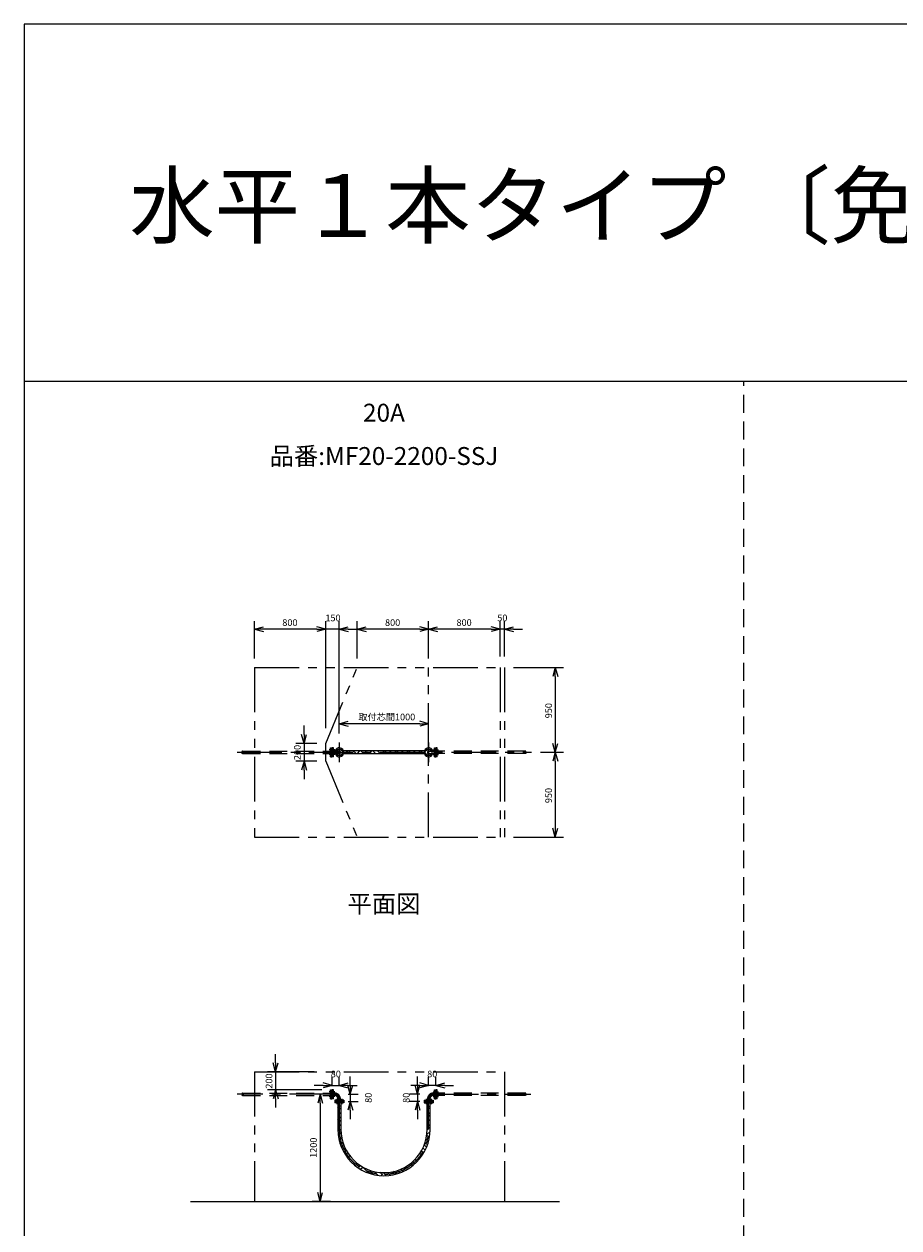
# Model space of a CAD drawing. Extents: x 207 to 40700, y 0 to 27750.
# Drawn here: x 400 to 10197, y 14274 to 27750 of the extents above; entities that cross this region are included whole.
import ezdxf
from ezdxf.enums import TextEntityAlignment as Align

# ---------------------------------------------------------------- set-up
doc = ezdxf.new("R2010")
doc.units = 0
doc.header["$LTSCALE"] = 400
for name, pattern in [('CENTER', [2, 1.25, -0.25, 0.25, -0.25]), ('DASHED', [0.75, 0.5, -0.25]), ('PHANTOM', [2.5, 1.25, -0.25, 0.25, -0.25, 0.25, -0.25])]:
    doc.linetypes.add(name, pattern=pattern)
doc.layers.get('0').update_dxf_attribs({"linetype": 'CONTINUOUS'})
for name, color, linetype in [('1', 4, 'CONTINUOUS'), ('CENTER', 1, 'CENTER'), ('GAWA', 2, 'CONTINUOUS'), ('KARISEN', 5, 'DASHED'), ('SCALE', 4, 'CONTINUOUS'), ('UL1', 3, 'PHANTOM')]:
    doc.layers.add(name, color=color, linetype=linetype)
doc.styles.get("Standard").update_dxf_attribs({"font": 'TXT', "bigfont": 'BIGFONT'})

msp = doc.modelspace()

# ---------------------------------------------------------------- linework, layer by layer
for p, q in [((2980, 20975), (3080, 21002)), ((2980, 20975), (3080, 20949)), ((3080, 20975), (2980, 20975)), ((3780, 20975), (3680, 21002)), ((3780, 20975), (3680, 21002)), ((3780, 20975), (3680, 20949)), ((3680, 20975), (3780, 20975)), ((3780, 20975), (3680, 20949)), ((3680, 20975), (3780, 20975)), ((3930, 20975), (4030, 21002)), ((3930, 20975), (4030, 20949)), ((4030, 20975), (3930, 20975)), ((4130, 20975), (4230, 21002)), ((4130, 20975), (4230, 20949)), ((4230, 20975), (4130, 20975)), ((4930, 20975), (4830, 21002)), ((4930, 20975), (4830, 20949)), ((4830, 20975), (4930, 20975)), ((4930, 20975), (5030, 21002)), ((4930, 20975), (5030, 20949)), ((5030, 20975), (4930, 20975)), ((5730, 20975), (5630, 21002)), ((5730, 20975), (5630, 21002)), ((5730, 20975), (5630, 20949)), ((5630, 20975), (5730, 20975)), ((5730, 20975), (5630, 20949)), ((5630, 20975), (5730, 20975)), ((5780, 20975), (5880, 21002)), ((5780, 20975), (5880, 20949)), ((5880, 20975), (5780, 20975)), ((6349, 20548), (6322, 20448)), ((6349, 20548), (6376, 20448)), ((6349, 20448), (6349, 20548)), ((3930, 19918), (4030, 19945)), ((4930, 19918), (4830, 19945)), ((3930, 19918), (4030, 19891)), ((4030, 19918), (3930, 19918)), ((4930, 19918), (4830, 19891)), ((4830, 19918), (4930, 19918)), ((3535, 19698), (3508, 19798)), ((3535, 19698), (3562, 19798)), ((3535, 19798), (3535, 19698)), ((6349, 19598), (6322, 19698)), ((6349, 19598), (6376, 19698)), ((6349, 19698), (6349, 19598)), ((4883, 19615), (3977, 19615)), ((4883, 19581), (3977, 19581)), ((6349, 19598), (6322, 19498)), ((6349, 19598), (6376, 19498)), ((6349, 19498), (6349, 19598)), ((3535, 19498), (3508, 19398)), ((3535, 19498), (3562, 19398)), ((3535, 19398), (3535, 19498)), ((6349, 18648), (6322, 18748)), ((6349, 18648), (6376, 18748)), ((6349, 18748), (6349, 18648)), ((3217, 16021), (3191, 16121)), ((3217, 16021), (3244, 16121)), ((3217, 16121), (3217, 16021)), ((3217, 15821), (3191, 15721)), ((3217, 15821), (3244, 15721)), ((3217, 15721), (3217, 15821)), ((3716, 15771), (3689, 15671)), ((3716, 15771), (3743, 15671)), ((3716, 15671), (3716, 15771)), ((3850, 15870), (3750, 15897)), ((3850, 15870), (3750, 15843)), ((3750, 15870), (3850, 15870)), ((3930, 15870), (4030, 15897)), ((3930, 15870), (4030, 15843)), ((4030, 15870), (3930, 15870)), ((4053, 15771), (4027, 15871)), ((4053, 15771), (4080, 15871)), ((4053, 15871), (4053, 15771)), ((4807, 15771), (4780, 15871)), ((4807, 15771), (4833, 15871)), ((4807, 15871), (4807, 15771)), ((4930, 15870), (4830, 15897)), ((4930, 15870), (4830, 15843)), ((4830, 15870), (4930, 15870)), ((5010, 15870), (5110, 15897)), ((5010, 15870), (5110, 15843)), ((5110, 15870), (5010, 15870)), ((3980, 15688), (3880, 15688)), ((3880, 15688), (3880, 15674)), ((3980, 15674), (3880, 15674)), ((3913, 15674), (3913, 15376)), ((3947, 15638), (3913, 15638)), ((3947, 15674), (3947, 15376)), ((3980, 15688), (3980, 15674)), ((4053, 15691), (4027, 15591)), ((4053, 15691), (4080, 15591)), ((4053, 15591), (4053, 15691)), ((4807, 15691), (4780, 15591)), ((4807, 15691), (4833, 15591)), ((4807, 15591), (4807, 15691)), ((4880, 15688), (4980, 15688)), ((4880, 15688), (4880, 15674)), ((4880, 15674), (4980, 15674)), ((4913, 15376), (4913, 15674)), ((4913, 15638), (4947, 15638)), ((4947, 15376), (4947, 15674)), ((4980, 15688), (4980, 15674)), ((2265, 14571), (6395, 14571)), ((3716, 14571), (3689, 14671)), ((3716, 14571), (3743, 14671)), ((3716, 14671), (3716, 14571))]:
    msp.add_line(p, q)
for centre in [(3903, 19625), (3903, 19572), (3957, 19625), (3957, 19572), (4903, 19625), (4903, 19572), (4957, 19625), (4957, 19572)]:
    msp.add_circle(centre, 7.5)
for centre, radius, start, end in [((3930, 19598), 50, 195.7833, 164.2167), ((4930, 19598), 50, 15.7833, 344.2167), ((4430, 15376), 517, 180, 0), ((4430, 15376), 483, 180, 0)]:
    msp.add_arc(centre, radius, start, end)
at = {"layer": '1'}
for p, q in [((3986, 19581), (3979, 19588)), ((3998, 19586), (4027, 19615)), ((4020, 19581), (4015, 19586)), ((4070, 19581), (4040, 19611)), ((4121, 19581), (4087, 19615)), ((4107, 19611), (4111, 19615)), ((4132, 19586), (4161, 19615)), ((4154, 19581), (4149, 19586)), ((4205, 19581), (4174, 19611)), ((4255, 19581), (4221, 19615)), ((4242, 19611), (4246, 19615)), ((4267, 19586), (4296, 19615)), ((4289, 19581), (4284, 19586)), ((4339, 19581), (4309, 19611)), ((4390, 19581), (4356, 19615)), ((4377, 19611), (4380, 19615)), ((4402, 19586), (4431, 19615)), ((4424, 19581), (4419, 19586)), ((4474, 19581), (4444, 19611)), ((4525, 19581), (4491, 19615)), ((4511, 19611), (4515, 19615)), ((4537, 19586), (4565, 19615)), ((4558, 19581), (4553, 19586)), ((4609, 19581), (4579, 19611)), ((4659, 19581), (4625, 19615)), ((4646, 19611), (4650, 19615)), ((4671, 19586), (4700, 19615)), ((4693, 19581), (4688, 19586)), ((4744, 19581), (4713, 19611)), ((4794, 19581), (4760, 19615)), ((4781, 19611), (4784, 19615)), ((4806, 19586), (4835, 19615)), ((4828, 19581), (4823, 19586)), ((4878, 19581), (4848, 19611)), ((3913, 15618), (3930, 15636)), ((3947, 15636), (3945, 15638)), ((3947, 15552), (3913, 15586)), ((3947, 15501), (3913, 15535)), ((3913, 15483), (3930, 15501)), ((3947, 15602), (3930, 15619)), ((4941, 15551), (4913, 15579)), ((4913, 15507), (4947, 15541)), ((4915, 15526), (4913, 15528)), ((4915, 15593), (4947, 15625)), ((4941, 15568), (4947, 15575)), ((3947, 15417), (3913, 15451)), ((3947, 15366), (3913, 15400)), ((3914, 15349), (3930, 15366)), ((3947, 15467), (3930, 15484)), ((4941, 15417), (4913, 15444)), ((4913, 15372), (4947, 15406)), ((4915, 15391), (4913, 15394)), ((4915, 15459), (4947, 15490)), ((4941, 15433), (4947, 15440)), ((3959, 15271), (3917, 15312)), ((3947, 15231), (3928, 15250)), ((3949, 15331), (3930, 15349)), ((3947, 15349), (3948, 15350)), ((3947, 15215), (3968, 15235)), ((4890, 15215), (4933, 15258)), ((4915, 15257), (4901, 15271)), ((4939, 15284), (4909, 15314)), ((4915, 15324), (4947, 15355)), ((4941, 15299), (4941, 15300)), ((3998, 15147), (3943, 15202)), ((3972, 15189), (3981, 15198)), ((3983, 15116), (4008, 15141)), ((4003, 15085), (4027, 15109)), ((4828, 15102), (4848, 15122)), ((4875, 15112), (4850, 15137)), ((4893, 15145), (4867, 15170)), ((4908, 15179), (4882, 15206)), ((4024, 15056), (4048, 15080)), ((4107, 14987), (4040, 15055)), ((4108, 14971), (4132, 14995)), ((4137, 14950), (4161, 14974)), ((4646, 14920), (4703, 14977)), ((4749, 14969), (4725, 14993)), ((4734, 14957), (4739, 14962)), ((4776, 14992), (4752, 15016)), ((4802, 15016), (4778, 15041)), ((4806, 15029), (4848, 15072)), ((4168, 14930), (4193, 14955)), ((4256, 14889), (4200, 14945)), ((4242, 14920), (4249, 14928)), ((4267, 14895), (4287, 14914)), ((4305, 14874), (4284, 14895)), ((4367, 14862), (4325, 14904)), ((4402, 14878), (4385, 14895)), ((4400, 14859), (4419, 14878)), ((4454, 14859), (4421, 14893)), ((4500, 14863), (4470, 14894)), ((4537, 14878), (4514, 14900)), ((4537, 14895), (4549, 14908)), ((4548, 14872), (4553, 14878)), ((4570, 14878), (4553, 14895)), ((4608, 14890), (4582, 14917)), ((4644, 14905), (4618, 14931))]:
    msp.add_line(p, q, dxfattribs=at)
at = {"layer": 'CENTER'}
for p, q in [((3930, 19708), (3930, 19488)), ((4930, 19708), (4930, 19488)), ((2787, 19598), (6083, 19598)), ((3879, 19625), (3818, 19625)), ((3879, 19572), (3818, 19572)), ((3895, 19633), (3912, 19616)), ((3895, 19563), (3912, 19580)), ((3965, 19633), (3948, 19616)), ((3965, 19563), (3948, 19580)), ((4895, 19633), (4912, 19616)), ((4895, 19563), (4912, 19580)), ((4965, 19633), (4948, 19616)), ((4965, 19563), (4948, 19580)), ((4981, 19625), (5042, 19625)), ((4981, 19572), (5042, 19572)), ((3873, 15771), (2787, 15771)), ((3879, 15797), (3818, 15797)), ((4981, 15797), (5042, 15797)), ((4987, 15771), (6073, 15771)), ((3879, 15744), (3818, 15744)), ((3903, 15720), (3903, 15659)), ((3930, 15714), (3930, 15376)), ((3957, 15720), (3957, 15659)), ((4903, 15720), (4903, 15659)), ((4930, 15376), (4930, 15714)), ((4957, 15720), (4957, 15659)), ((4981, 15744), (5042, 15744))]:
    msp.add_line(p, q, dxfattribs=at)
for centre in [(3930, 19598), (4930, 19598)]:
    msp.add_circle(centre, 37.5, dxfattribs=at)
for centre, radius, start, end in [((3873, 15714), 57, 0, 90), ((4987, 15714), 57, 90, 180), ((4430, 15376), 500, 180, 0)]:
    msp.add_arc(centre, radius, start, end, dxfattribs=at)
at = {"layer": 'GAWA'}
for p, q in [((40700, 27750), (400, 27750)), ((400, 27750), (400, 0)), ((40700, 23750), (400, 23750))]:
    msp.add_line(p, q, dxfattribs=at)
at = {"layer": 'KARISEN'}
for p, q in [((8460, 0), (8460, 23750)), ((2847, 19612), (3833, 19612)), ((2847, 19584), (3833, 19584)), ((3833, 19648), (3847, 19648)), ((3833, 19548), (3833, 19648)), ((3833, 19548), (3847, 19548)), ((3847, 19548), (3847, 19648)), ((3864, 19648), (3850, 19648)), ((3850, 19548), (3850, 19648)), ((3864, 19548), (3850, 19548)), ((3864, 19548), (3864, 19648)), ((3930, 19612), (3864, 19612)), ((3930, 19584), (3864, 19584)), ((3873, 19612), (3873, 19584)), ((4930, 19612), (4996, 19612)), ((4930, 19584), (4996, 19584)), ((4987, 19612), (4987, 19584)), ((4996, 19648), (5010, 19648)), ((4996, 19548), (4996, 19648)), ((4996, 19548), (5010, 19548)), ((5010, 19548), (5010, 19648)), ((5027, 19648), (5013, 19648)), ((5013, 19548), (5013, 19648)), ((5027, 19548), (5013, 19548)), ((5027, 19548), (5027, 19648)), ((6013, 19612), (5027, 19612)), ((6013, 19584), (5027, 19584)), ((2847, 15784), (3833, 15784)), ((3833, 15721), (3833, 15821)), ((3833, 15821), (3847, 15821)), ((3847, 15721), (3847, 15821)), ((3850, 15721), (3850, 15821)), ((3864, 15821), (3850, 15821)), ((3864, 15721), (3864, 15821)), ((3873, 15784), (3864, 15784)), ((3873, 15784), (3873, 15757)), ((4987, 15784), (4987, 15757)), ((4987, 15784), (4996, 15784)), ((4996, 15721), (4996, 15821)), ((4996, 15821), (5010, 15821)), ((5010, 15721), (5010, 15821)), ((5013, 15721), (5013, 15821)), ((5027, 15821), (5013, 15821)), ((5027, 15721), (5027, 15821)), ((6013, 15784), (5027, 15784)), ((2847, 15757), (3833, 15757)), ((3833, 15721), (3847, 15721)), ((3864, 15721), (3850, 15721)), ((3873, 15757), (3864, 15757)), ((3880, 15705), (3880, 15691)), ((3980, 15705), (3880, 15705)), ((3980, 15691), (3880, 15691)), ((3916, 15714), (3916, 15705)), ((3944, 15714), (3916, 15714)), ((3944, 15714), (3944, 15705)), ((3980, 15705), (3980, 15691)), ((4880, 15705), (4880, 15691)), ((4880, 15705), (4980, 15705)), ((4880, 15691), (4980, 15691)), ((4916, 15714), (4916, 15705)), ((4916, 15714), (4944, 15714)), ((4944, 15714), (4944, 15705)), ((4980, 15705), (4980, 15691)), ((4987, 15757), (4996, 15757)), ((4996, 15721), (5010, 15721)), ((5027, 15721), (5013, 15721)), ((6013, 15757), (5027, 15757))]:
    msp.add_line(p, q, dxfattribs=at)
for centre in [(2847, 19591), (6013, 19591), (2847, 15764), (6013, 15764)]:
    msp.add_circle(centre, 6.8, dxfattribs=at)
for centre, radius, start, end in [((2847, 19605), 6.8, 90, 270), ((3930, 19598), 13.6, 270, 90), ((4930, 19598), 13.6, 90, 270), ((6013, 19605), 6.8, 270, 90), ((2847, 15777), 6.8, 90, 270), ((3873, 15714), 70.6, 0, 90), ((4987, 15714), 70.6, 90, 180), ((6013, 15777), 6.8, 270, 90), ((3873, 15714), 43.4, 0, 90), ((4987, 15714), 43.4, 90, 180)]:
    msp.add_arc(centre, radius, start, end, dxfattribs=at)
at = {"layer": 'SCALE'}
for p, q in [((2980, 20648), (2980, 21065)), ((3780, 19868), (3780, 21065)), ((3780, 19868), (3780, 21065)), ((3930, 19868), (3930, 21065)), ((4130, 20648), (4130, 21065)), ((4930, 20648), (4930, 21065)), ((4930, 20648), (4930, 21065)), ((5730, 20669), (5730, 21065)), ((5730, 20669), (5730, 21065)), ((5780, 20669), (5780, 21065)), ((3680, 20975), (3080, 20975)), ((3680, 20975), (3580, 20975)), ((3930, 20975), (3780, 20975)), ((4030, 20975), (4130, 20975)), ((4830, 20975), (4230, 20975)), ((5630, 20975), (5030, 20975)), ((5630, 20975), (5530, 20975)), ((5780, 20975), (5730, 20975)), ((5880, 20975), (5980, 20975)), ((5880, 20548), (6439, 20548)), ((6349, 20448), (6349, 19698)), ((3930, 19808), (3930, 20008)), ((4930, 19808), (4930, 20008)), ((3535, 19798), (3535, 19898)), ((4830, 19918), (4030, 19918)), ((3680, 19698), (3445, 19698)), ((3535, 19698), (3535, 19498)), ((6183, 19598), (6439, 19598)), ((6183, 19598), (6439, 19598)), ((3680, 19498), (3445, 19498)), ((6349, 19498), (6349, 18748)), ((3535, 19398), (3535, 19298)), ((5880, 18648), (6439, 18648)), ((3217, 16121), (3217, 16221)), ((3648, 16021), (3127, 16021)), ((3217, 16021), (3217, 15821)), ((3850, 15871), (3850, 15960)), ((3930, 15871), (3930, 15960)), ((4053, 15871), (4053, 15971)), ((4807, 15871), (4807, 15971)), ((4930, 15871), (4930, 15960)), ((5010, 15871), (5010, 15960)), ((3733, 15821), (3127, 15821)), ((3830, 15771), (3626, 15771)), ((3750, 15870), (3650, 15870)), ((3850, 15870), (3930, 15870)), ((4030, 15870), (4130, 15870)), ((4030, 15771), (4143, 15771)), ((4053, 15771), (4053, 15691)), ((4830, 15771), (4717, 15771)), ((4830, 15870), (4730, 15870)), ((4807, 15771), (4807, 15691)), ((5010, 15870), (4930, 15870)), ((5110, 15870), (5210, 15870)), ((3217, 15721), (3217, 15621)), ((3716, 15671), (3716, 14671)), ((4030, 15691), (4143, 15691)), ((4830, 15691), (4717, 15691)), ((4053, 15591), (4053, 15491)), ((4807, 15591), (4807, 15491)), ((3830, 14571), (3626, 14571))]:
    msp.add_line(p, q, dxfattribs=at)
at = {"layer": 'UL1'}
for p, q in [((2980, 20548), (5780, 20548)), ((2980, 20548), (2980, 18648)), ((3780, 19698), (4130, 20548)), ((4930, 18648), (4930, 20548)), ((5730, 20548), (5730, 18648)), ((5780, 20548), (5780, 18648)), ((3780, 19498), (3780, 19698)), ((3780, 19498), (4130, 18648)), ((2980, 18648), (5780, 18648)), ((2980, 16021), (5780, 16021)), ((2980, 16021), (2980, 14571)), ((5780, 16021), (5780, 14571)), ((2980, 14571), (5780, 14571))]:
    msp.add_line(p, q, dxfattribs=at)

# ---------------------------------------------------------------- texts
at = {"layer": 'SCALE'}
for s, height, p in [('水平１本タイプ 〔免震量800mm〕', 700, (1580, 25368)), ('800', 75, (3292, 21013)), ('150', 75, (3774, 21065)), ('800', 75, (4442, 21013)), ('800', 75, (5242, 21013)), ('50', 75, (5699, 21065)), ('取付芯間1000', 75, (4144, 19956)), ('80', 75, (3834, 15960)), ('80', 75, (4914, 15960))]:
    msp.add_text(s, height=height, dxfattribs=at).set_placement(p)
for s, p in [('20A', (4430, 23374)), ('品番:MF20-2200-SSJ', (4430, 22889)), ('平面図', (4430, 17876))]:
    msp.add_text(s, height=200, dxfattribs=at).set_placement(p, align=Align.MIDDLE)
for s, p in [('950', (6311, 19979)), ('200', (3498, 19511)), ('950', (6311, 19029)), ('200', (3180, 15833)), ('80', (4293, 15674)), ('80', (4717, 15674)), ('1200', (3678, 15058))]:
    msp.add_text(s, height=75, rotation=90, dxfattribs=at).set_placement(p)

doc.saveas('drawing.dxf')
